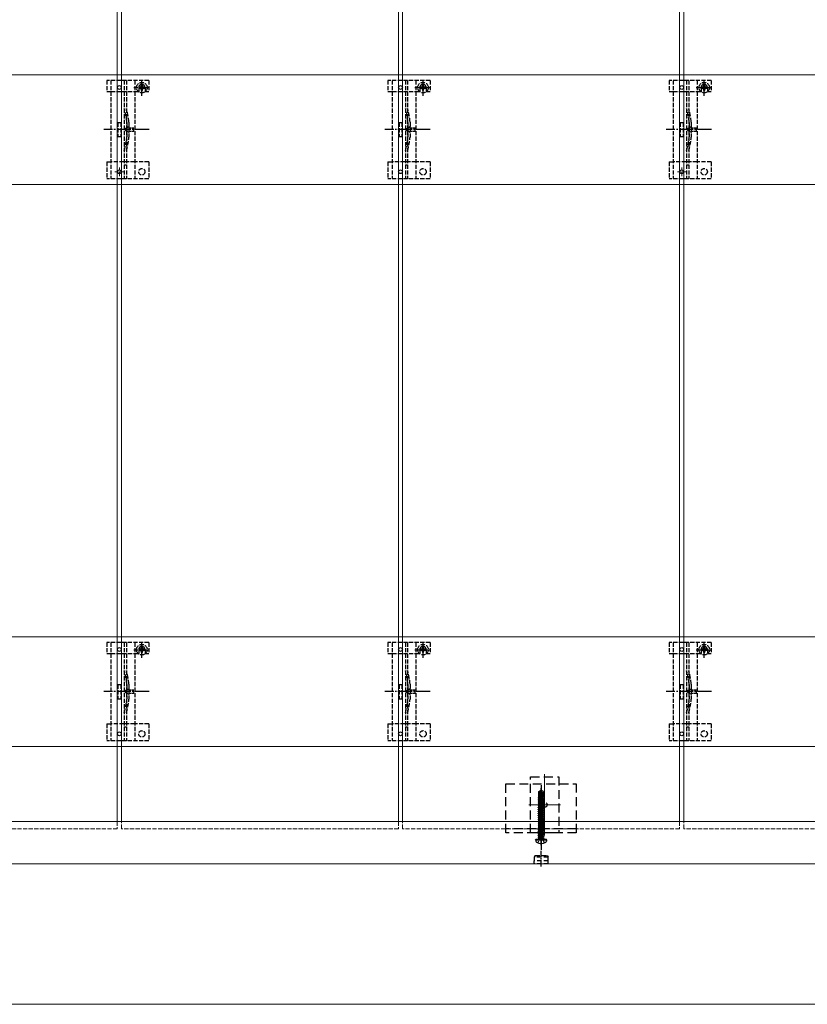
# Model space of a CAD drawing. Units: millimetres. Extents: x 250 to 8280, y 68 to 5795.
# Drawn here: x 3561 to 4121, y 1514 to 2215 of the extents above; entities that cross this region are included whole.
import ezdxf

# ---------------------------------------------------------------- set-up
doc = ezdxf.new("R2010")
doc.units = ezdxf.units.MM
for name, pattern in [('HIDDEN', [9.525, 6.35, -3.175]), ('YCENTER_1', [13, 10, -1, 1, -1]), ('YHIDDEN_1', [4, 3, -1])]:
    doc.linetypes.add(name, pattern=pattern)
for name, color, linetype, lineweight in [('YKK_11E', 7, 'Continuous', 13), ('YKK_12', 2, 'Continuous', 13), ('YKK_13', 4, 'Continuous', 30), ('YKK_D', 6, 'Continuous', 13)]:
    doc.layers.add(name, color=color, linetype=linetype, lineweight=lineweight)

msp = doc.modelspace()

# ---------------------------------------------------------------- linework, layer by layer
at = {"layer": 'YKK_11E'}
for p, q in [((3436.69, 2175.44), (6426.69, 2175.44)), ((6426.69, 2097.44), (3436.69, 2097.44)), ((3436.69, 1775.44), (6426.69, 1775.44)), ((6426.69, 1697.44), (3436.69, 1697.44))]:
    msp.add_line(p, q, dxfattribs=at)
at = {"layer": 'YKK_12'}
for p, q in [((3633.19, 1643.94), (3633.19, 3633.94)), ((3830.19, 3633.94), (3830.19, 1643.94)), ((4033.19, 1643.94), (4033.19, 3633.94)), ((3630.19, 2633.94), (3630.19, 1643.94)), ((3833.19, 1643.94), (3833.19, 2633.94)), ((4030.19, 2633.94), (4030.19, 1643.94)), ((3934.19, 1677.69), (3934.19, 1634.19)), ((3922.94, 1655.94), (3945.44, 1655.94)), ((6421.19, 1643.94), (3534.19, 1643.94)), ((3534.19, 1613.94), (4429.19, 1613.94))]:
    msp.add_line(p, q, dxfattribs=at)
at = {"layer": 'YKK_12', "linetype": 'YHIDDEN_1'}
for p, q in [((3631.69, 2103.34), (3631.69, 2109.54)), ((4031.69, 2103.34), (4031.69, 2109.54)), ((3634.79, 2106.44), (3628.59, 2106.44)), ((4034.79, 2106.44), (4028.59, 2106.44)), ((3630.19, 1643.94), (3630.19, 1638.94)), ((3633.19, 1638.94), (3633.19, 1643.94)), ((3830.19, 1643.94), (3830.19, 1638.94)), ((3833.19, 1638.94), (3833.19, 1643.94)), ((4030.19, 1643.94), (4030.19, 1638.94)), ((4033.19, 1638.94), (4033.19, 1643.94)), ((3630.19, 1638.94), (3433.19, 1638.94)), ((3830.19, 1638.94), (3633.19, 1638.94)), ((4030.19, 1638.94), (3833.19, 1638.94)), ((4230.19, 1638.94), (4033.19, 1638.94))]:
    msp.add_line(p, q, dxfattribs=at)
at = {"layer": 'YKK_13', "linetype": 'YHIDDEN_1'}
for p, q in [((3622.69, 2171.44), (3622.69, 2163.64)), ((3652.69, 2171.44), (3622.69, 2171.44)), ((3625.69, 2171.44), (3625.69, 2101.44)), ((3635.19, 2171.44), (3635.19, 2101.44)), ((3636.69, 2171.44), (3636.69, 2101.44)), ((3641.94, 2166.32), (3653.44, 2166.32)), ((3642.69, 2171.44), (3642.69, 2101.44)), ((3645.44, 2166.44), (3645.44, 2163.64)), ((3646.46, 2166.73), (3645.64, 2166.73)), ((3645.64, 2166.73), (3645.64, 2165.91)), ((3645.64, 2165.91), (3646.46, 2165.91)), ((3648.1, 2168.37), (3647.28, 2168.37)), ((3647.28, 2168.37), (3647.28, 2167.55)), ((3647.69, 2160.57), (3647.69, 2172.07)), ((3648.1, 2167.55), (3648.1, 2168.37)), ((3649.74, 2166.73), (3648.92, 2166.73)), ((3648.92, 2165.91), (3649.74, 2165.91)), ((3649.74, 2165.91), (3649.74, 2166.73)), ((3649.94, 2166.44), (3649.94, 2163.64)), ((3652.69, 2171.44), (3652.69, 2163.64)), ((3822.69, 2171.44), (3822.69, 2163.64)), ((3852.69, 2171.44), (3822.69, 2171.44)), ((3825.69, 2171.44), (3825.69, 2101.44)), ((3835.19, 2171.44), (3835.19, 2101.44)), ((3836.69, 2171.44), (3836.69, 2101.44)), ((3841.94, 2166.32), (3853.44, 2166.32)), ((3842.69, 2171.44), (3842.69, 2101.44)), ((3845.44, 2166.44), (3845.44, 2163.64)), ((3846.46, 2166.73), (3845.64, 2166.73)), ((3845.64, 2166.73), (3845.64, 2165.91)), ((3845.64, 2165.91), (3846.46, 2165.91)), ((3848.1, 2168.37), (3847.28, 2168.37)), ((3847.28, 2168.37), (3847.28, 2167.55)), ((3847.69, 2160.57), (3847.69, 2172.07)), ((3848.1, 2167.55), (3848.1, 2168.37)), ((3849.74, 2166.73), (3848.92, 2166.73)), ((3848.92, 2165.91), (3849.74, 2165.91)), ((3849.74, 2165.91), (3849.74, 2166.73)), ((3849.94, 2166.44), (3849.94, 2163.64)), ((3852.69, 2171.44), (3852.69, 2163.64)), ((4022.69, 2171.44), (4022.69, 2163.64)), ((4052.69, 2171.44), (4022.69, 2171.44)), ((4025.69, 2171.44), (4025.69, 2101.44)), ((4035.19, 2171.44), (4035.19, 2101.44)), ((4036.69, 2171.44), (4036.69, 2101.44)), ((4041.94, 2166.32), (4053.44, 2166.32)), ((4042.69, 2171.44), (4042.69, 2101.44)), ((4045.44, 2166.44), (4045.44, 2163.64)), ((4046.46, 2166.73), (4045.64, 2166.73)), ((4045.64, 2166.73), (4045.64, 2165.91)), ((4045.64, 2165.91), (4046.46, 2165.91)), ((4048.1, 2168.37), (4047.28, 2168.37)), ((4047.28, 2168.37), (4047.28, 2167.55)), ((4047.69, 2160.57), (4047.69, 2172.07)), ((4048.1, 2167.55), (4048.1, 2168.37)), ((4049.74, 2166.73), (4048.92, 2166.73)), ((4048.92, 2165.91), (4049.74, 2165.91)), ((4049.74, 2165.91), (4049.74, 2166.73)), ((4049.94, 2166.44), (4049.94, 2163.64)), ((4052.69, 2171.44), (4052.69, 2163.64)), ((3622.69, 2163.64), (3625.69, 2163.64)), ((3625.73, 2163.65), (3642.69, 2163.65)), ((3642.69, 2163.64), (3645.44, 2163.64)), ((3647.28, 2165.09), (3647.28, 2164.27)), ((3647.28, 2164.27), (3648.1, 2164.27)), ((3648.1, 2164.27), (3648.1, 2165.09)), ((3649.94, 2163.64), (3652.69, 2163.64)), ((3822.69, 2163.64), (3825.69, 2163.64)), ((3825.73, 2163.65), (3842.69, 2163.65)), ((3842.69, 2163.64), (3845.44, 2163.64)), ((3847.28, 2165.09), (3847.28, 2164.27)), ((3847.28, 2164.27), (3848.1, 2164.27)), ((3848.1, 2164.27), (3848.1, 2165.09)), ((3849.94, 2163.64), (3852.69, 2163.64)), ((4022.69, 2163.64), (4025.69, 2163.64)), ((4025.73, 2163.65), (4042.69, 2163.65)), ((4042.69, 2163.64), (4045.44, 2163.64)), ((4047.28, 2165.09), (4047.28, 2164.27)), ((4047.28, 2164.27), (4048.1, 2164.27)), ((4048.1, 2164.27), (4048.1, 2165.09)), ((4049.94, 2163.64), (4052.69, 2163.64)), ((3630.69, 2141.44), (3630.69, 2131.44)), ((3630.69, 2141.44), (3632.69, 2141.44)), ((3632.69, 2141.44), (3632.69, 2131.44)), ((3636.99, 2141.55), (3636.99, 2131.34)), ((3638.49, 2141.76), (3638.49, 2131.13)), ((3830.69, 2141.44), (3830.69, 2131.44)), ((3830.69, 2141.44), (3832.69, 2141.44)), ((3832.69, 2141.44), (3832.69, 2131.44)), ((3836.99, 2141.55), (3836.99, 2131.34)), ((3838.49, 2141.76), (3838.49, 2131.13)), ((4030.69, 2141.44), (4030.69, 2131.44)), ((4030.69, 2141.44), (4032.69, 2141.44)), ((4032.69, 2141.44), (4032.69, 2131.44)), ((4036.99, 2141.55), (4036.99, 2131.34)), ((4038.49, 2141.76), (4038.49, 2131.13)), ((3630.69, 2131.44), (3632.69, 2131.44)), ((3830.69, 2131.44), (3832.69, 2131.44)), ((4030.69, 2131.44), (4032.69, 2131.44)), ((3622.69, 2113.44), (3622.69, 2101.44)), ((3622.69, 2113.44), (3625.69, 2113.44)), ((3642.69, 2113.44), (3625.69, 2113.44)), ((3652.69, 2113.44), (3642.69, 2113.44)), ((3652.69, 2113.44), (3652.69, 2101.44)), ((3822.69, 2113.44), (3822.69, 2101.44)), ((3822.69, 2113.44), (3825.69, 2113.44)), ((3842.69, 2113.44), (3825.69, 2113.44)), ((3852.69, 2113.44), (3842.69, 2113.44)), ((3852.69, 2113.44), (3852.69, 2101.44)), ((4022.69, 2113.44), (4022.69, 2101.44)), ((4022.69, 2113.44), (4025.69, 2113.44)), ((4042.69, 2113.44), (4025.69, 2113.44)), ((4052.69, 2113.44), (4042.69, 2113.44)), ((4052.69, 2113.44), (4052.69, 2101.44)), ((3652.69, 2101.44), (3622.69, 2101.44)), ((3852.69, 2101.44), (3822.69, 2101.44)), ((4052.69, 2101.44), (4022.69, 2101.44)), ((3622.69, 1771.44), (3622.69, 1763.64)), ((3652.69, 1771.44), (3622.69, 1771.44)), ((3625.69, 1771.44), (3625.69, 1701.44)), ((3635.19, 1771.44), (3635.19, 1701.44)), ((3636.69, 1771.44), (3636.69, 1701.44)), ((3641.94, 1766.32), (3653.44, 1766.32)), ((3642.69, 1771.44), (3642.69, 1701.44)), ((3645.44, 1766.44), (3645.44, 1763.64)), ((3646.46, 1766.73), (3645.64, 1766.73)), ((3645.64, 1766.73), (3645.64, 1765.91)), ((3645.64, 1765.91), (3646.46, 1765.91)), ((3648.1, 1768.37), (3647.28, 1768.37)), ((3647.28, 1768.37), (3647.28, 1767.55)), ((3647.69, 1760.57), (3647.69, 1772.07)), ((3648.1, 1767.55), (3648.1, 1768.37)), ((3649.74, 1766.73), (3648.92, 1766.73)), ((3648.92, 1765.91), (3649.74, 1765.91)), ((3649.74, 1765.91), (3649.74, 1766.73)), ((3649.94, 1766.44), (3649.94, 1763.64)), ((3652.69, 1771.44), (3652.69, 1763.64)), ((3822.69, 1771.44), (3822.69, 1763.64)), ((3852.69, 1771.44), (3822.69, 1771.44)), ((3825.69, 1771.44), (3825.69, 1701.44)), ((3835.19, 1771.44), (3835.19, 1701.44)), ((3836.69, 1771.44), (3836.69, 1701.44)), ((3841.94, 1766.32), (3853.44, 1766.32)), ((3842.69, 1771.44), (3842.69, 1701.44)), ((3845.44, 1766.44), (3845.44, 1763.64)), ((3846.46, 1766.73), (3845.64, 1766.73)), ((3845.64, 1766.73), (3845.64, 1765.91)), ((3845.64, 1765.91), (3846.46, 1765.91)), ((3848.1, 1768.37), (3847.28, 1768.37)), ((3847.28, 1768.37), (3847.28, 1767.55)), ((3847.69, 1760.57), (3847.69, 1772.07)), ((3848.1, 1767.55), (3848.1, 1768.37)), ((3849.74, 1766.73), (3848.92, 1766.73)), ((3848.92, 1765.91), (3849.74, 1765.91)), ((3849.74, 1765.91), (3849.74, 1766.73)), ((3849.94, 1766.44), (3849.94, 1763.64)), ((3852.69, 1771.44), (3852.69, 1763.64)), ((4022.69, 1771.44), (4022.69, 1763.64)), ((4052.69, 1771.44), (4022.69, 1771.44)), ((4025.69, 1771.44), (4025.69, 1701.44)), ((4035.19, 1771.44), (4035.19, 1701.44)), ((4036.69, 1771.44), (4036.69, 1701.44)), ((4041.94, 1766.32), (4053.44, 1766.32)), ((4042.69, 1771.44), (4042.69, 1701.44)), ((4045.44, 1766.44), (4045.44, 1763.64)), ((4046.46, 1766.73), (4045.64, 1766.73)), ((4045.64, 1766.73), (4045.64, 1765.91)), ((4045.64, 1765.91), (4046.46, 1765.91)), ((4048.1, 1768.37), (4047.28, 1768.37)), ((4047.28, 1768.37), (4047.28, 1767.55)), ((4047.69, 1760.57), (4047.69, 1772.07)), ((4048.1, 1767.55), (4048.1, 1768.37)), ((4049.74, 1766.73), (4048.92, 1766.73)), ((4048.92, 1765.91), (4049.74, 1765.91)), ((4049.74, 1765.91), (4049.74, 1766.73)), ((4049.94, 1766.44), (4049.94, 1763.64)), ((4052.69, 1771.44), (4052.69, 1763.64)), ((3622.69, 1763.64), (3625.69, 1763.64)), ((3625.73, 1763.65), (3642.69, 1763.65)), ((3642.69, 1763.64), (3645.44, 1763.64)), ((3647.28, 1765.09), (3647.28, 1764.27)), ((3647.28, 1764.27), (3648.1, 1764.27)), ((3648.1, 1764.27), (3648.1, 1765.09)), ((3649.94, 1763.64), (3652.69, 1763.64)), ((3822.69, 1763.64), (3825.69, 1763.64)), ((3825.73, 1763.65), (3842.69, 1763.65)), ((3842.69, 1763.64), (3845.44, 1763.64)), ((3847.28, 1765.09), (3847.28, 1764.27)), ((3847.28, 1764.27), (3848.1, 1764.27)), ((3848.1, 1764.27), (3848.1, 1765.09)), ((3849.94, 1763.64), (3852.69, 1763.64)), ((4022.69, 1763.64), (4025.69, 1763.64)), ((4025.73, 1763.65), (4042.69, 1763.65)), ((4042.69, 1763.64), (4045.44, 1763.64)), ((4047.28, 1765.09), (4047.28, 1764.27)), ((4047.28, 1764.27), (4048.1, 1764.27)), ((4048.1, 1764.27), (4048.1, 1765.09)), ((4049.94, 1763.64), (4052.69, 1763.64)), ((3630.69, 1741.44), (3630.69, 1731.44)), ((3630.69, 1741.44), (3632.69, 1741.44)), ((3632.69, 1741.44), (3632.69, 1731.44)), ((3636.99, 1741.55), (3636.99, 1731.34)), ((3638.49, 1741.76), (3638.49, 1731.13)), ((3830.69, 1741.44), (3830.69, 1731.44)), ((3830.69, 1741.44), (3832.69, 1741.44)), ((3832.69, 1741.44), (3832.69, 1731.44)), ((3836.99, 1741.55), (3836.99, 1731.34)), ((3838.49, 1741.76), (3838.49, 1731.13)), ((4030.69, 1741.44), (4030.69, 1731.44)), ((4030.69, 1741.44), (4032.69, 1741.44)), ((4032.69, 1741.44), (4032.69, 1731.44)), ((4036.99, 1741.55), (4036.99, 1731.34)), ((4038.49, 1741.76), (4038.49, 1731.13)), ((3630.69, 1731.44), (3632.69, 1731.44)), ((3830.69, 1731.44), (3832.69, 1731.44)), ((4030.69, 1731.44), (4032.69, 1731.44)), ((3622.69, 1713.44), (3622.69, 1701.44)), ((3622.69, 1713.44), (3625.69, 1713.44)), ((3642.69, 1713.44), (3625.69, 1713.44)), ((3652.69, 1713.44), (3642.69, 1713.44)), ((3652.69, 1713.44), (3652.69, 1701.44)), ((3822.69, 1713.44), (3822.69, 1701.44)), ((3822.69, 1713.44), (3825.69, 1713.44)), ((3842.69, 1713.44), (3825.69, 1713.44)), ((3852.69, 1713.44), (3842.69, 1713.44)), ((3852.69, 1713.44), (3852.69, 1701.44)), ((4022.69, 1713.44), (4022.69, 1701.44)), ((4022.69, 1713.44), (4025.69, 1713.44)), ((4042.69, 1713.44), (4025.69, 1713.44)), ((4052.69, 1713.44), (4042.69, 1713.44)), ((4052.69, 1713.44), (4052.69, 1701.44)), ((3652.69, 1701.44), (3622.69, 1701.44)), ((3852.69, 1701.44), (3822.69, 1701.44)), ((4052.69, 1701.44), (4022.69, 1701.44))]:
    msp.add_line(p, q, dxfattribs=at)
at = {"layer": 'YKK_13', "linetype": 'YHIDDEN_1', "ltscale": 0.5}
for p, q in [((3638.6, 2138.54), (3634.96, 2136.44)), ((3638.6, 2137.49), (3638.6, 2138.54)), ((3642.1, 2137.49), (3638.6, 2137.49)), ((3642.1, 2135.39), (3642.1, 2137.49)), ((3838.6, 2138.54), (3834.96, 2136.44)), ((3838.6, 2137.49), (3838.6, 2138.54)), ((3842.1, 2137.49), (3838.6, 2137.49)), ((3842.1, 2135.39), (3842.1, 2137.49)), ((4038.6, 2138.54), (4034.96, 2136.44)), ((4038.6, 2137.49), (4038.6, 2138.54)), ((4042.1, 2137.49), (4038.6, 2137.49)), ((4042.1, 2135.39), (4042.1, 2137.49)), ((3638.6, 2134.34), (3634.96, 2136.44)), ((3638.6, 2134.34), (3638.6, 2135.39)), ((3638.6, 2135.39), (3642.1, 2135.39)), ((3838.6, 2134.34), (3834.96, 2136.44)), ((3838.6, 2134.34), (3838.6, 2135.39)), ((3838.6, 2135.39), (3842.1, 2135.39)), ((4038.6, 2134.34), (4034.96, 2136.44)), ((4038.6, 2134.34), (4038.6, 2135.39)), ((4038.6, 2135.39), (4042.1, 2135.39)), ((3636.69, 2111.24), (3635.19, 2111.24)), ((3836.69, 2111.24), (3835.19, 2111.24)), ((4036.69, 2111.24), (4035.19, 2111.24)), ((3638.6, 1738.54), (3634.96, 1736.44)), ((3638.6, 1737.49), (3638.6, 1738.54)), ((3838.6, 1738.54), (3834.96, 1736.44)), ((3838.6, 1737.49), (3838.6, 1738.54)), ((4038.6, 1738.54), (4034.96, 1736.44)), ((4038.6, 1737.49), (4038.6, 1738.54)), ((3638.6, 1734.34), (3634.96, 1736.44)), ((3642.1, 1737.49), (3638.6, 1737.49)), ((3638.6, 1734.34), (3638.6, 1735.39)), ((3638.6, 1735.39), (3642.1, 1735.39)), ((3642.1, 1735.39), (3642.1, 1737.49)), ((3838.6, 1734.34), (3834.96, 1736.44)), ((3842.1, 1737.49), (3838.6, 1737.49)), ((3838.6, 1734.34), (3838.6, 1735.39)), ((3838.6, 1735.39), (3842.1, 1735.39)), ((3842.1, 1735.39), (3842.1, 1737.49)), ((4038.6, 1734.34), (4034.96, 1736.44)), ((4042.1, 1737.49), (4038.6, 1737.49)), ((4038.6, 1734.34), (4038.6, 1735.39)), ((4038.6, 1735.39), (4042.1, 1735.39)), ((4042.1, 1735.39), (4042.1, 1737.49)), ((3636.69, 1711.24), (3635.19, 1711.24)), ((3836.69, 1711.24), (3835.19, 1711.24)), ((4036.69, 1711.24), (4035.19, 1711.24)), ((3929.39, 1628.87), (3930.54, 1631.18)), ((3930.54, 1631.18), (3931.69, 1631.79)), ((3932.83, 1631.18), (3931.69, 1631.79)), ((3933.99, 1628.87), (3932.83, 1631.18))]:
    msp.add_line(p, q, dxfattribs=at)
at = {"layer": 'YKK_13', "linetype": 'YCENTER_1'}
for p, q in [((3652.88, 2136.44), (3620.58, 2136.44)), ((3852.88, 2136.44), (3820.58, 2136.44)), ((4052.88, 2136.44), (4020.58, 2136.44)), ((3652.88, 1736.44), (3620.58, 1736.44)), ((3852.88, 1736.44), (3820.58, 1736.44)), ((4052.88, 1736.44), (4020.58, 1736.44))]:
    msp.add_line(p, q, dxfattribs=at)
at = {"layer": 'YKK_13', "linetype": 'HIDDEN'}
for p, q in [((3924.19, 1635.94), (3924.19, 1675.94)), ((3924.19, 1675.94), (3944.19, 1675.94)), ((3944.19, 1675.94), (3944.19, 1635.94)), ((3906.68, 1635.94), (3906.68, 1670.94)), ((3906.68, 1670.94), (3956.69, 1670.94)), ((3956.69, 1670.94), (3956.69, 1635.94)), ((3956.69, 1638.94), (3906.68, 1638.94)), ((3956.69, 1635.94), (3906.68, 1635.94)), ((3944.19, 1635.94), (3924.19, 1635.94))]:
    msp.add_line(p, q, dxfattribs=at)
at = {"layer": 'YKK_13'}
msp.add_line((3931.69, 1669.94), (3931.69, 1623.94), dxfattribs=at)
at = {"layer": 'YKK_13', "linetype": 'Continuous', "ltscale": 0.5}
for p, q in [((3929.59, 1660.89), (3930.01, 1661.19)), ((3929.59, 1660.89), (3930.29, 1661.01)), ((3930.3, 1660.91), (3929.59, 1660.79)), ((3929.59, 1660.79), (3929.59, 1660.89)), ((3929.59, 1660.79), (3930.14, 1660.48)), ((3929.99, 1665.4), (3931.54, 1666.44)), ((3929.99, 1662.04), (3929.99, 1665.4)), ((3929.99, 1665.4), (3930.29, 1665.24)), ((3929.99, 1662.04), (3930.29, 1662.04)), ((3930.01, 1661.19), (3930.01, 1662.04)), ((3930.01, 1661.19), (3930.29, 1661.24)), ((3930.14, 1660.48), (3933.24, 1661.18)), ((3930.29, 1665.24), (3931.54, 1666.08)), ((3930.29, 1660.99), (3930.29, 1665.24)), ((3930.35, 1660.83), (3931.54, 1666.08)), ((3930.78, 1660.94), (3931.69, 1664.94)), ((3933.79, 1661.49), (3930.79, 1661)), ((3930.82, 1661.1), (3933.79, 1661.59)), ((3930.87, 1661.35), (3933.37, 1661.84)), ((3931.03, 1662.04), (3933.39, 1662.04)), ((3931.84, 1666.44), (3931.54, 1666.44)), ((3931.54, 1666.08), (3931.54, 1666.44)), ((3931.69, 1664.94), (3931.69, 1666.44)), ((3931.69, 1664.94), (3931.84, 1666.44)), ((3931.69, 1665.05), (3932.39, 1664.54)), ((3933.39, 1665.4), (3931.84, 1666.44)), ((3932.39, 1664.54), (3933.39, 1665.4)), ((3932.39, 1664.54), (3932.64, 1662.04)), ((3933.79, 1661.49), (3933.24, 1661.18)), ((3933.24, 1660.51), (3933.24, 1661.18)), ((3933.37, 1661.84), (3933.37, 1662.04)), ((3933.79, 1661.59), (3933.37, 1661.84)), ((3933.39, 1662.04), (3933.39, 1665.4)), ((3933.79, 1661.49), (3933.79, 1661.59)), ((3929.59, 1659.49), (3933.79, 1660.19)), ((3933.79, 1660.09), (3929.59, 1659.39)), ((3929.59, 1659.49), (3930.14, 1659.81)), ((3929.59, 1659.39), (3929.59, 1659.49)), ((3929.59, 1659.39), (3930.14, 1659.08)), ((3929.59, 1658.09), (3933.79, 1658.79)), ((3933.79, 1658.69), (3929.59, 1657.99)), ((3929.59, 1658.09), (3930.14, 1658.41)), ((3929.59, 1657.99), (3929.59, 1658.09)), ((3929.59, 1657.99), (3930.14, 1657.68)), ((3929.59, 1656.69), (3933.79, 1657.39)), ((3933.79, 1657.29), (3929.59, 1656.59)), ((3929.59, 1656.69), (3930.14, 1657.01)), ((3929.59, 1656.59), (3929.59, 1656.69)), ((3929.59, 1656.59), (3930.14, 1656.28)), ((3929.59, 1655.29), (3933.79, 1655.99)), ((3933.79, 1655.89), (3929.59, 1655.19)), ((3929.59, 1655.29), (3930.14, 1655.61)), ((3929.59, 1655.19), (3929.59, 1655.29)), ((3929.59, 1655.19), (3930.14, 1654.88)), ((3929.59, 1653.89), (3933.79, 1654.59)), ((3933.79, 1654.49), (3929.59, 1653.79)), ((3929.59, 1653.89), (3930.14, 1654.21)), ((3929.59, 1653.79), (3929.59, 1653.89)), ((3929.59, 1653.79), (3930.14, 1653.48)), ((3930.14, 1659.81), (3933.24, 1660.51)), ((3930.14, 1659.81), (3930.14, 1660.48)), ((3930.14, 1659.08), (3933.24, 1659.78)), ((3930.14, 1658.41), (3933.24, 1659.11)), ((3930.14, 1658.41), (3930.14, 1659.08)), ((3930.14, 1657.68), (3933.24, 1658.38)), ((3930.14, 1657.01), (3933.24, 1657.71)), ((3930.14, 1657.01), (3930.14, 1657.68)), ((3930.14, 1656.28), (3933.24, 1656.98)), ((3930.14, 1655.61), (3933.24, 1656.31)), ((3930.14, 1655.61), (3930.14, 1656.28)), ((3930.14, 1654.88), (3933.24, 1655.58)), ((3930.14, 1654.21), (3933.24, 1654.91)), ((3930.14, 1654.21), (3930.14, 1654.88)), ((3930.14, 1653.48), (3933.24, 1654.18)), ((3933.79, 1660.19), (3933.24, 1660.51)), ((3933.79, 1660.09), (3933.24, 1659.78)), ((3933.24, 1659.11), (3933.24, 1659.78)), ((3933.79, 1658.79), (3933.24, 1659.11)), ((3933.79, 1658.69), (3933.24, 1658.38)), ((3933.24, 1657.71), (3933.24, 1658.38)), ((3933.79, 1657.39), (3933.24, 1657.71)), ((3933.79, 1657.29), (3933.24, 1656.98)), ((3933.24, 1656.31), (3933.24, 1656.98)), ((3933.79, 1655.99), (3933.24, 1656.31)), ((3933.79, 1655.89), (3933.24, 1655.58)), ((3933.24, 1654.91), (3933.24, 1655.58)), ((3933.79, 1654.59), (3933.24, 1654.91)), ((3933.79, 1654.49), (3933.24, 1654.18)), ((3933.24, 1653.51), (3933.24, 1654.18)), ((3933.79, 1660.09), (3933.79, 1660.19)), ((3933.79, 1658.69), (3933.79, 1658.79)), ((3933.79, 1657.29), (3933.79, 1657.39)), ((3933.79, 1655.89), (3933.79, 1655.99)), ((3933.79, 1654.49), (3933.79, 1654.59)), ((3929.59, 1652.49), (3933.79, 1653.19)), ((3933.79, 1653.09), (3929.59, 1652.39)), ((3929.59, 1652.49), (3930.14, 1652.81)), ((3929.59, 1652.39), (3929.59, 1652.49)), ((3929.59, 1652.39), (3930.14, 1652.08)), ((3929.59, 1651.09), (3933.79, 1651.79)), ((3933.79, 1651.69), (3929.59, 1650.99)), ((3929.59, 1651.09), (3930.14, 1651.41)), ((3929.59, 1650.99), (3929.59, 1651.09)), ((3929.59, 1650.99), (3930.14, 1650.68)), ((3929.59, 1649.69), (3933.79, 1650.39)), ((3933.79, 1650.29), (3929.59, 1649.59)), ((3929.59, 1649.69), (3930.14, 1650.01)), ((3929.59, 1649.59), (3929.59, 1649.69)), ((3929.59, 1649.59), (3930.14, 1649.28)), ((3929.59, 1648.29), (3933.79, 1648.99)), ((3933.79, 1648.89), (3929.59, 1648.19)), ((3929.59, 1648.29), (3930.14, 1648.61)), ((3929.59, 1648.19), (3929.59, 1648.29)), ((3929.59, 1648.19), (3930.14, 1647.88)), ((3929.59, 1646.89), (3933.79, 1647.59)), ((3933.79, 1647.49), (3929.59, 1646.79)), ((3929.59, 1646.89), (3930.14, 1647.21)), ((3929.59, 1646.79), (3929.59, 1646.89)), ((3929.59, 1646.79), (3930.14, 1646.48)), ((3930.14, 1652.81), (3933.24, 1653.51)), ((3930.14, 1652.81), (3930.14, 1653.48)), ((3930.14, 1652.08), (3933.24, 1652.78)), ((3930.14, 1651.41), (3933.24, 1652.11)), ((3930.14, 1651.41), (3930.14, 1652.08)), ((3930.14, 1650.68), (3933.24, 1651.38)), ((3930.14, 1650.01), (3933.24, 1650.71)), ((3930.14, 1650.01), (3930.14, 1650.68)), ((3930.14, 1649.28), (3933.24, 1649.98)), ((3930.14, 1648.61), (3933.24, 1649.31)), ((3930.14, 1648.61), (3930.14, 1649.28)), ((3930.14, 1647.88), (3933.24, 1648.58)), ((3930.14, 1647.21), (3933.24, 1647.91)), ((3930.14, 1647.21), (3930.14, 1647.88)), ((3930.14, 1646.48), (3933.24, 1647.18)), ((3933.79, 1653.19), (3933.24, 1653.51)), ((3933.79, 1653.09), (3933.24, 1652.78)), ((3933.24, 1652.11), (3933.24, 1652.78)), ((3933.79, 1651.79), (3933.24, 1652.11)), ((3933.79, 1651.69), (3933.24, 1651.38)), ((3933.24, 1650.71), (3933.24, 1651.38)), ((3933.79, 1650.39), (3933.24, 1650.71)), ((3933.79, 1650.29), (3933.24, 1649.98)), ((3933.24, 1649.31), (3933.24, 1649.98)), ((3933.79, 1648.99), (3933.24, 1649.31)), ((3933.79, 1648.89), (3933.24, 1648.58)), ((3933.24, 1647.91), (3933.24, 1648.58)), ((3933.79, 1647.59), (3933.24, 1647.91)), ((3933.79, 1647.49), (3933.24, 1647.18)), ((3933.24, 1646.51), (3933.24, 1647.18)), ((3933.79, 1653.09), (3933.79, 1653.19)), ((3933.79, 1651.69), (3933.79, 1651.79)), ((3933.79, 1650.29), (3933.79, 1650.39)), ((3933.79, 1648.89), (3933.79, 1648.99)), ((3933.79, 1647.49), (3933.79, 1647.59)), ((3929.59, 1645.49), (3933.79, 1646.19)), ((3933.79, 1646.09), (3929.59, 1645.39)), ((3929.59, 1645.49), (3930.14, 1645.81)), ((3929.59, 1645.39), (3929.59, 1645.49)), ((3929.59, 1645.39), (3930.14, 1645.08)), ((3929.59, 1644.09), (3933.79, 1644.79)), ((3933.79, 1644.69), (3929.59, 1643.99)), ((3929.59, 1644.09), (3930.14, 1644.41)), ((3929.59, 1643.99), (3929.59, 1644.09)), ((3929.59, 1643.99), (3930.14, 1643.68)), ((3929.59, 1642.69), (3933.79, 1643.39)), ((3933.79, 1643.29), (3929.59, 1642.59)), ((3929.59, 1642.69), (3930.14, 1643.01)), ((3929.59, 1642.59), (3929.59, 1642.69)), ((3929.59, 1642.59), (3930.14, 1642.28)), ((3929.59, 1641.29), (3933.79, 1641.99)), ((3933.79, 1641.89), (3929.59, 1641.19)), ((3929.59, 1641.29), (3930.14, 1641.61)), ((3929.59, 1641.19), (3929.59, 1641.29)), ((3929.59, 1641.19), (3930.14, 1640.88)), ((3929.59, 1639.89), (3933.79, 1640.59)), ((3933.79, 1640.49), (3929.59, 1639.79)), ((3929.59, 1639.89), (3930.14, 1640.21)), ((3929.59, 1639.79), (3929.59, 1639.89)), ((3929.59, 1639.79), (3930.14, 1639.48)), ((3930.14, 1645.81), (3933.24, 1646.51)), ((3930.14, 1645.81), (3930.14, 1646.48)), ((3930.14, 1645.08), (3933.24, 1645.78)), ((3930.14, 1644.41), (3933.24, 1645.11)), ((3930.14, 1644.41), (3930.14, 1645.08)), ((3930.14, 1643.68), (3933.24, 1644.38)), ((3930.14, 1643.01), (3930.14, 1643.68)), ((3930.14, 1643.01), (3931.69, 1643.36)), ((3930.14, 1642.28), (3933.24, 1642.98)), ((3930.14, 1641.61), (3930.14, 1642.28)), ((3930.14, 1641.61), (3931.69, 1641.96)), ((3930.14, 1640.88), (3933.24, 1641.58)), ((3930.14, 1640.21), (3930.14, 1640.88)), ((3930.14, 1640.21), (3931.69, 1640.56)), ((3930.14, 1639.48), (3933.24, 1640.18)), ((3931.69, 1643.36), (3933.24, 1643.71)), ((3931.69, 1641.96), (3933.24, 1642.31)), ((3931.69, 1640.56), (3933.24, 1640.91)), ((3933.79, 1646.19), (3933.24, 1646.51)), ((3933.79, 1646.09), (3933.24, 1645.78)), ((3933.24, 1645.11), (3933.24, 1645.78)), ((3933.79, 1644.79), (3933.24, 1645.11)), ((3933.79, 1644.69), (3933.24, 1644.38)), ((3933.24, 1643.71), (3933.24, 1644.38)), ((3933.79, 1643.39), (3933.24, 1643.71)), ((3933.79, 1643.29), (3933.24, 1642.98)), ((3933.24, 1642.31), (3933.24, 1642.98)), ((3933.79, 1641.99), (3933.24, 1642.31)), ((3933.79, 1641.89), (3933.24, 1641.58)), ((3933.24, 1640.91), (3933.24, 1641.58)), ((3933.79, 1640.59), (3933.24, 1640.91)), ((3933.79, 1640.49), (3933.24, 1640.18)), ((3933.24, 1639.51), (3933.24, 1640.18)), ((3933.79, 1646.09), (3933.79, 1646.19)), ((3933.79, 1644.69), (3933.79, 1644.79)), ((3933.79, 1643.29), (3933.79, 1643.39)), ((3933.79, 1641.89), (3933.79, 1641.99)), ((3933.79, 1640.49), (3933.79, 1640.59)), ((3929.59, 1638.49), (3933.79, 1639.19)), ((3933.79, 1639.09), (3929.59, 1638.39)), ((3929.59, 1638.49), (3930.14, 1638.81)), ((3929.59, 1638.39), (3929.59, 1638.49)), ((3929.59, 1638.39), (3930.14, 1638.08)), ((3929.59, 1637.09), (3933.79, 1637.79)), ((3933.79, 1637.69), (3929.59, 1636.99)), ((3929.59, 1637.09), (3930.14, 1637.41)), ((3929.59, 1636.99), (3929.59, 1637.09)), ((3929.59, 1636.99), (3930.14, 1636.68)), ((3929.59, 1635.69), (3933.79, 1636.39)), ((3933.79, 1636.29), (3929.59, 1635.59)), ((3929.59, 1635.69), (3930.14, 1636.01)), ((3929.59, 1635.59), (3929.59, 1635.69)), ((3929.59, 1635.59), (3930.14, 1635.28)), ((3929.59, 1634.29), (3933.79, 1634.99)), ((3933.79, 1634.89), (3929.59, 1634.19)), ((3929.59, 1634.29), (3930.14, 1634.61)), ((3929.59, 1634.19), (3929.59, 1634.29)), ((3929.59, 1634.19), (3930.14, 1633.88)), ((3929.59, 1632.89), (3933.79, 1633.59)), ((3933.79, 1633.49), (3929.59, 1632.79)), ((3929.59, 1632.89), (3930.14, 1633.21)), ((3929.59, 1632.79), (3929.59, 1632.89)), ((3929.59, 1632.79), (3930.14, 1632.48)), ((3930.14, 1638.81), (3930.14, 1639.48)), ((3930.14, 1638.81), (3931.69, 1639.16)), ((3930.14, 1638.08), (3933.24, 1638.78)), ((3930.14, 1637.41), (3933.24, 1638.11)), ((3930.14, 1637.41), (3930.14, 1638.08)), ((3930.14, 1636.68), (3933.24, 1637.38)), ((3930.14, 1636.01), (3933.24, 1636.71)), ((3930.14, 1636.01), (3930.14, 1636.68)), ((3930.14, 1635.28), (3933.24, 1635.98)), ((3930.14, 1634.61), (3933.24, 1635.31)), ((3930.14, 1634.61), (3930.14, 1635.28)), ((3930.14, 1633.88), (3933.24, 1634.58)), ((3930.14, 1633.21), (3933.24, 1633.91)), ((3930.14, 1633.21), (3930.14, 1633.88)), ((3930.14, 1632.48), (3933.24, 1633.18)), ((3931.69, 1639.16), (3933.24, 1639.51)), ((3933.79, 1639.19), (3933.24, 1639.51)), ((3933.79, 1639.09), (3933.24, 1638.78)), ((3933.24, 1638.11), (3933.24, 1638.78)), ((3933.79, 1637.79), (3933.24, 1638.11)), ((3933.79, 1637.69), (3933.24, 1637.38)), ((3933.24, 1636.71), (3933.24, 1637.38)), ((3933.79, 1636.39), (3933.24, 1636.71)), ((3933.79, 1636.29), (3933.24, 1635.98)), ((3933.24, 1635.31), (3933.24, 1635.98)), ((3933.79, 1634.99), (3933.24, 1635.31)), ((3933.79, 1634.89), (3933.24, 1634.58)), ((3933.24, 1633.91), (3933.24, 1634.58)), ((3933.79, 1633.59), (3933.24, 1633.91)), ((3933.79, 1633.49), (3933.24, 1633.18)), ((3933.24, 1632.51), (3933.24, 1633.18)), ((3933.79, 1639.09), (3933.79, 1639.19)), ((3933.79, 1637.69), (3933.79, 1637.79)), ((3933.79, 1636.29), (3933.79, 1636.39)), ((3933.79, 1634.89), (3933.79, 1634.99)), ((3933.79, 1633.49), (3933.79, 1633.59)), ((3927.78, 1630.94), (3927.86, 1631.44)), ((3927.78, 1630.94), (3927.95, 1629.97)), ((3927.78, 1630.94), (3935.6, 1630.94)), ((3927.86, 1631.44), (3935.51, 1631.44)), ((3930.14, 1631.64), (3930.14, 1632.48)), ((3933.24, 1632.51), (3930.19, 1631.59)), ((3930.19, 1631.59), (3933.79, 1632.19)), ((3933.79, 1632.09), (3930.19, 1631.49)), ((3930.19, 1631.49), (3933.24, 1631.78)), ((3930.19, 1631.49), (3930.19, 1631.59)), ((3933.79, 1632.19), (3933.24, 1632.51)), ((3933.79, 1632.09), (3933.24, 1631.78)), ((3933.24, 1631.64), (3933.24, 1631.78)), ((3933.79, 1632.09), (3933.79, 1632.19)), ((3933.79, 1632.09), (3933.79, 1632.19)), ((3935.6, 1630.94), (3935.43, 1629.97)), ((3935.6, 1630.94), (3935.51, 1631.44))]:
    msp.add_line(p, q, dxfattribs=at)
at = {"layer": 'YKK_13', "linetype": 'YCENTER_1', "ltscale": 0.5}
for p, q in [((3931.69, 1627.24), (3931.69, 1667.65)), ((3931.69, 1611.9), (3931.69, 1623.11))]:
    msp.add_line(p, q, dxfattribs=at)
at = {"layer": 'YKK_13', "linetype": 'HIDDEN', "ltscale": 0.5}
for p, q in [((3927.49, 1619.94), (3926.69, 1618.56)), ((3927.49, 1619.94), (3935.89, 1619.94)), ((3935.89, 1619.94), (3936.69, 1618.56)), ((3936.79, 1615.94), (3926.59, 1615.94)), ((3926.59, 1615.94), (3926.59, 1613.94)), ((3936.79, 1613.94), (3926.59, 1613.94)), ((3926.69, 1618.56), (3926.69, 1615.94)), ((3936.69, 1618.56), (3926.69, 1618.56)), ((3936.69, 1615.94), (3936.69, 1618.56)), ((3936.79, 1613.94), (3936.79, 1615.94))]:
    msp.add_line(p, q, dxfattribs=at)
at = {"layer": 'YKK_13'}
for centre in [(3631.69, 2166.44), (3831.69, 2166.44), (4031.69, 2166.44), (3631.69, 2106.44), (3831.69, 2106.44), (4031.69, 2106.44), (3631.69, 1766.44), (3831.69, 1766.44), (4031.69, 1766.44), (3631.69, 1706.44), (3831.69, 1706.44), (4031.69, 1706.44)]:
    msp.add_circle(centre, 1.35, dxfattribs=at)
at = {"layer": 'YKK_13', "linetype": 'YHIDDEN_1'}
for centre, radius in [((3647.69, 2166.32), 3.75), ((3847.69, 2166.32), 3.75), ((4047.69, 2166.32), 3.75), ((3647.69, 2106.44), 2.25), ((3847.69, 2106.44), 2.25), ((4047.69, 2106.44), 2.25), ((3647.69, 1766.32), 3.75), ((3847.69, 1766.32), 3.75), ((4047.69, 1766.32), 3.75), ((3647.69, 1706.44), 2.25), ((3847.69, 1706.44), 2.25), ((4047.69, 1706.44), 2.25)]:
    msp.add_circle(centre, radius, dxfattribs=at)
at = {"layer": 'YKK_13', "linetype": 'HIDDEN'}
msp.add_circle((3934.19, 1655.94), 1.75, dxfattribs=at)
at = {"layer": 'YKK_13', "linetype": 'YHIDDEN_1'}
for centre, radius, start, end in [((3647.69, 2166.44), 2.25, 0, 180), ((3646.46, 2167.55), 0.82, 270, 0), ((3646.46, 2165.09), 0.82, 0, 90), ((3648.92, 2167.55), 0.82, 180, 270), ((3648.92, 2165.09), 0.82, 90, 180), ((3847.69, 2166.44), 2.25, 0, 180), ((3846.46, 2167.55), 0.82, 270, 0), ((3846.46, 2165.09), 0.82, 0, 90), ((3848.92, 2167.55), 0.82, 180, 270), ((3848.92, 2165.09), 0.82, 90, 180), ((4047.69, 2166.44), 2.25, 0, 180), ((4046.46, 2167.55), 0.82, 270, 0), ((4046.46, 2165.09), 0.82, 0, 90), ((4048.92, 2167.55), 0.82, 180, 270), ((4048.92, 2165.09), 0.82, 90, 180), ((3588.68, 2137.47), 48.5, 5.37634, 16.47554), ((3588.68, 2137.47), 50, 5.11794, 16.22484), ((3788.68, 2137.47), 48.5, 5.37634, 16.47554), ((3788.68, 2137.47), 50, 5.11794, 16.22484), ((3988.68, 2137.47), 48.5, 5.37634, 16.47554), ((3988.68, 2137.47), 50, 5.11794, 16.22484), ((3631.99, 2141.55), 5, 0, 5.37634), ((3636.49, 2141.76), 2, 0, 5.11794), ((3831.99, 2141.55), 5, 0, 5.37634), ((3836.49, 2141.76), 2, 0, 5.11794), ((4031.99, 2141.55), 5, 0, 5.37634), ((4036.49, 2141.76), 2, 0, 5.11794), ((3588.68, 2135.42), 48.5, 343.52446, 354.62366), ((3588.68, 2135.42), 50, 343.77516, 354.88206), ((3631.99, 2131.34), 5, 354.62366, 0), ((3636.49, 2131.13), 2, 354.88206, 0), ((3788.68, 2135.42), 48.5, 343.52446, 354.62366), ((3788.68, 2135.42), 50, 343.77516, 354.88206), ((3831.99, 2131.34), 5, 354.62366, 0), ((3836.49, 2131.13), 2, 354.88206, 0), ((3988.68, 2135.42), 48.5, 343.52446, 354.62366), ((3988.68, 2135.42), 50, 343.77516, 354.88206), ((4031.99, 2131.34), 5, 354.62366, 0), ((4036.49, 2131.13), 2, 354.88206, 0), ((3647.69, 1766.44), 2.25, 0, 180), ((3646.46, 1767.55), 0.82, 270, 0), ((3646.46, 1765.09), 0.82, 0, 90), ((3648.92, 1767.55), 0.82, 180, 270), ((3648.92, 1765.09), 0.82, 90, 180), ((3847.69, 1766.44), 2.25, 0, 180), ((3846.46, 1767.55), 0.82, 270, 0), ((3846.46, 1765.09), 0.82, 0, 90), ((3848.92, 1767.55), 0.82, 180, 270), ((3848.92, 1765.09), 0.82, 90, 180), ((4047.69, 1766.44), 2.25, 0, 180), ((4046.46, 1767.55), 0.82, 270, 0), ((4046.46, 1765.09), 0.82, 0, 90), ((4048.92, 1767.55), 0.82, 180, 270), ((4048.92, 1765.09), 0.82, 90, 180), ((3588.68, 1737.47), 48.5, 5.37634, 16.47554), ((3588.68, 1737.47), 50, 5.11794, 16.22484), ((3788.68, 1737.47), 48.5, 5.37634, 16.47554), ((3788.68, 1737.47), 50, 5.11794, 16.22484), ((3988.68, 1737.47), 48.5, 5.37634, 16.47554), ((3988.68, 1737.47), 50, 5.11794, 16.22484), ((3631.99, 1741.55), 5, 0, 5.37634), ((3636.49, 1741.76), 2, 0, 5.11794), ((3831.99, 1741.55), 5, 0, 5.37634), ((3836.49, 1741.76), 2, 0, 5.11794), ((4031.99, 1741.55), 5, 0, 5.37634), ((4036.49, 1741.76), 2, 0, 5.11794), ((3588.68, 1735.42), 48.5, 343.52446, 354.62366), ((3588.68, 1735.42), 50, 343.77516, 354.88206), ((3631.99, 1731.34), 5, 354.62366, 0), ((3636.49, 1731.13), 2, 354.88206, 0), ((3788.68, 1735.42), 48.5, 343.52446, 354.62366), ((3788.68, 1735.42), 50, 343.77516, 354.88206), ((3831.99, 1731.34), 5, 354.62366, 0), ((3836.49, 1731.13), 2, 354.88206, 0), ((3988.68, 1735.42), 48.5, 343.52446, 354.62366), ((3988.68, 1735.42), 50, 343.77516, 354.88206), ((4031.99, 1731.34), 5, 354.62366, 0), ((4036.49, 1731.13), 2, 354.88206, 0)]:
    msp.add_arc(centre, radius, start, end, dxfattribs=at)
at = {"layer": 'YKK_13', "linetype": 'Continuous', "ltscale": 0.5}
for centre, radius, start, end in [((3930.54, 1660.99), 0.248, 180, 347.19096), ((3928.83, 1630.13), 0.9, 190, 239.36409), ((3931.69, 1634.94), 6.5, 239.36409, 300.63591), ((3929.94, 1631.64), 0.2, 270, 0), ((3933.44, 1631.64), 0.2, 180, 270), ((3934.54, 1630.13), 0.9, 300.63591, 350)]:
    msp.add_arc(centre, radius, start, end, dxfattribs=at)
at = {"layer": 'YKK_D'}
msp.add_line((6387.19, 1513.94), (476.19, 1513.94), dxfattribs=at)

doc.saveas('drawing.dxf')
